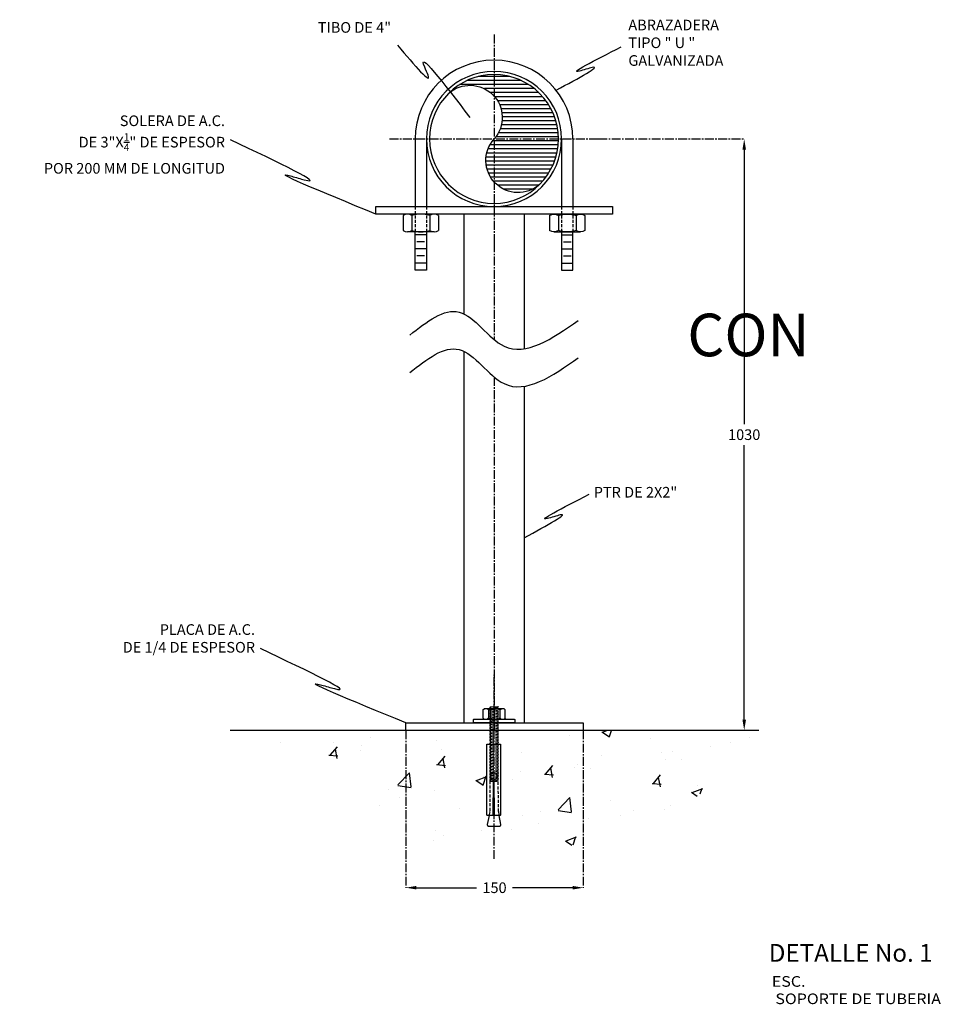
# Model space of a CAD drawing. Units: millimetres. Extents: x -27658 to 125513, y -24418 to 78860.
# Drawn here: x -19419 to -18639, y 1858 to 2690 of the extents above; entities that cross this region are included whole.
import ezdxf

# ---------------------------------------------------------------- set-up
doc = ezdxf.new("R2010")
doc.units = ezdxf.units.MM
doc.header["$LTSCALE"] = 10
doc.header["$MEASUREMENT"] = 0
doc.linetypes.add('CENTER2', pattern=[1.125, 0.75, -0.125, 0.125, -0.125])
doc.linetypes.add('HIDDEN', pattern=[0.375, 0.25, -0.125])
for name, color, linetype in [('DIM', 11, 'Continuous'), ('ejes', 200, 'CENTER2'), ('EQUIPO', 75, 'Continuous'), ('HATCH', 8, 'Continuous'), ('INST', 75, 'Continuous'), ('MUR1', 1, 'Continuous'), ('PROY', 136, 'HIDDEN'), ('TIT', 7, 'Continuous'), ('TUBERIA', 45, 'Continuous'), ('TUBO', 45, 'Continuous'), ('TUBPROY', 9, 'HIDDEN'), ('TX1', 3, 'Continuous'), ('TX2', 6, 'Continuous'), ('TXT', 3, 'Continuous')]:
    doc.layers.add(name, color=color, linetype=linetype)
doc.styles.add('DIM', font='dim.shx')
doc.styles.add('ROMANS', font='dim.shx', dxfattribs={"width": 0.8, "height": 0.175})
doc.styles.add('TIT', font='txt')
doc.dimstyles.new('DIM5', dxfattribs={"dimscale": 50, "dimtxt": 0.18, "dimasz": 0.18, "dimexe": 0.1, "dimexo": 0.1, "dimgap": 0.09, "dimtad": 0, "dimtih": 1, "dimtoh": 1, "dimdec": 0, "dimzin": 0, "dimdsep": 46, "dimtxsty": 'DIM', "dimcen": 0.09, "dimclrt": 3, "dimadec": 0, "dimazin": 0, "dimtfac": 1, "dimtdec": 0, "dimtofl": 0, "dimtmove": 2, "dimatfit": 3, "dimfxl": 0, "dimtolj": 1, "dimtzin": 0, "dimarcsym": 0})

# ---------------------------------------------------------------- blocks, each defined once
blk = doc.blocks.new('TUB-SEC')
at = {"layer": 'HATCH'}
h = blk.add_hatch(dxfattribs=at)
h.set_pattern_fill('ANSI31', color=256, scale=65, angle=-45, style=0)
h.set_pattern_definition([(360, (-4787.024, 2369.355), (3e-15, 8.125), [])])
h.paths.add_polyline_path([(-7.8, -2.6, -0.944382), (84.1, 89.3, 0.414214), (-99.7, 89.3)])
h.paths.add_polyline_path([(-99.7, 89.3, 0.414214), (-99.7, -94.5, 0.944382), (-7.8, -2.6)])
at = {"layer": 'EQUIPO'}
for radius in [136.5, 130]:
    blk.add_circle((-7.8, -2.6), radius, dxfattribs=at)
for centre, start, end in [((40.8, 40.7), 48.2769, 221.7231), ((-56.4, -45.9), 228.2769, 41.7231)]:
    blk.add_arc(centre, 65.1, start, end, dxfattribs=at)
blk = doc.blocks.new('HEX_NUT_10MM_SIDE')
at = {"color": 0, "linetype": 'Continuous'}
for p, q in [((-0.366, -0.273), (-0.366, 0.273)), ((-0.027, 0.364), (-0.339, 0.364)), ((0, -0.273), (0, 0.273)), ((-0.027, 0.182), (-0.339, 0.182)), ((-0.027, -0.182), (-0.339, -0.182)), ((-0.027, -0.364), (-0.339, -0.364))]:
    blk.add_line(p, q, dxfattribs=at)
for centre, radius, start, end in [((-0.199, 0.273), 0.168, 147.1328, 212.8672), ((-0.168, 0.273), 0.168, 327.1328, 32.8672), ((0.264, 0), 0.63, 163.2214, 196.7786), ((-0.63, 0), 0.63, 343.2214, 16.7787), ((-0.199, -0.273), 0.168, 147.1328, 212.8672), ((-0.168, -0.273), 0.168, 327.1328, 32.8672)]:
    blk.add_arc(centre, radius, start, end, dxfattribs=at)
blk = doc.blocks.new('*D168')
at = {"layer": 'DIM', "color": 0, "lineweight": -2}
for p, q in [((-19083.62, 1956.09), (-19032.84, 1956.09)), ((-18951.62, 1956.09), (-19002.41, 1956.09))]:
    blk.add_line(p, q, dxfattribs=at)
at = {"layer": 'DIM', "color": 0}
for points in [[(-19083.62, 1957.59), (-19083.62, 1954.59), (-19092.62, 1956.09)], [(-18951.62, 1957.59), (-18951.62, 1954.59), (-18942.62, 1956.09)]]:
    blk.add_solid(points, dxfattribs=at)
at = {"layer": 'DIM', "color": 3, "insert": (-19017.62, 1956.09), "char_height": 9, "attachment_point": 5, "style": 'DIM'}
blk.add_mtext('\\A1;150', dxfattribs=at)
blk = doc.blocks.new('*D165')
at = {"layer": 'DIM', "color": 0, "lineweight": -2}
for p, q in [((-18806.54, 2580.11), (-18806.54, 2348.11)), ((-18806.54, 2098.11), (-18806.54, 2330.11))]:
    blk.add_line(p, q, dxfattribs=at)
at = {"layer": 'DIM', "color": 0}
for points in [[(-18808.04, 2580.11), (-18805.04, 2580.11), (-18806.54, 2589.11)], [(-18808.04, 2098.11), (-18805.04, 2098.11), (-18806.54, 2089.11)]]:
    blk.add_solid(points, dxfattribs=at)
at = {"layer": 'DIM', "color": 3, "insert": (-18806.54, 2339.11), "char_height": 9, "attachment_point": 5, "style": 'DIM'}
blk.add_mtext('\\A1;1030', dxfattribs=at)

msp = doc.modelspace()

# ---------------------------------------------------------------- hatches: boundary and pattern name
at = {"layer": 'HATCH'}
h = msp.add_hatch(dxfattribs=at)
h.set_pattern_fill('AR-CONC', color=256, scale=0.5, style=0)
h.set_pattern_definition([(50, (-334174.99, 55004.904), (91.092334, -7.969543), [9.525, -104.775]), (355, (-334174.99, 55004.9), (-17.621413, 95.528321), [7.62, -83.82]), (100.451, (-334167.4, 55004.24), (73.47125, 87.558344), [8.095, -89.045]), (46.1842, (-334174.99, 55030.3), (135.53952, -21.021164), [14.2875, -157.1625]), (96.6356, (-334163.7, 55028.55), (118.702117, 123.71278), [12.1425, -133.5675]), (351.184, (-334174.99, 55030.3), (118.7023, 123.71256), [11.43, -125.73]), (21, (-334162.29, 55023.954), (75.80744, -51.13276), [9.525, -104.775]), (326, (-334162.29, 55023.95), (30.901014, 92.093983), [7.62, -83.82]), (71.4514, (-334155.97, 55019.69), (106.708245, 40.96143), [8.095, -89.045]), (37.5, (-334174.99, 55004.904), (1.5443016, 42.2775194), [0, -82.804, 0, -85.09, 0, -84.1375]), (7.5, (-334174.99, 55004.904), (33.409831, 50.0902874), [0, -48.514, 0, -80.899, 0, -32.0675]), (327.5, (-334203.31, 55004.904), (67.7952976, -2.864372), [0, -31.75, 0, -99.06, 0, -131.445]), (317.5, (-334216.01, 55004.904), (74.064591, 12.713246), [0, -41.275, 0, -65.786, 0, -93.345])])
h.paths.add_polyline_path([(-18802.03, 2082.26), (-18799.28, 2089.11), (-18942.62, 2089.11), (-18942.62, 1995.54), (-18938.59, 1996.98), (-18899.79, 2000.08), (-18853.24, 2027.99), (-18822.2, 2052.8), (-18823.75, 2072.96)])
h.paths.add_polyline_path([(-18942.62, 2089.11), (-19014.44, 2089.11), (-19015.1, 2087.95), (-19014.44, 2087.84), (-19015.1, 2086.69), (-19014.44, 2086.57), (-19015.1, 2085.43), (-19014.44, 2085.31), (-19015.1, 2084.17), (-19014.44, 2084.05), (-19015.1, 2082.9), (-19014.44, 2082.79), (-19015.1, 2081.64), (-19014.44, 2081.53), (-19015.1, 2080.38), (-19014.44, 2080.27), (-19015.1, 2079.12), (-19014.44, 2079.01), (-19015.1, 2077.86), (-19014.44, 2077.75), (-19014.56, 2077.54), (-19012.59, 2077.54), (-19012.59, 2017.26), (-19013.79, 2017.26), (-19012.33, 2009.45, -0.169985), (-19012.35, 2009.1), (-19012.73, 2008.2), (-19018.02, 2008.2), (-19018.02, 1990.26), (-18982.04, 1981.47), (-18942.62, 1995.54)])
h.paths.add_polyline_path([(-19024.02, 2077.54), (-19021.75, 2077.54), (-19020.78, 2078.86), (-19021.6, 2079.01), (-19020.78, 2080.12), (-19021.6, 2080.27), (-19020.78, 2081.38), (-19021.6, 2081.53), (-19020.78, 2082.65), (-19021.6, 2082.79), (-19020.78, 2083.91), (-19021.6, 2084.05), (-19020.78, 2085.17), (-19021.6, 2085.31), (-19020.78, 2086.43), (-19021.6, 2086.57), (-19020.78, 2087.69), (-19021.6, 2087.84), (-19020.78, 2088.95), (-19021.68, 2089.11), (-19092.62, 2089.11), (-19092.62, 1990.11), (-19051.88, 1998.53), (-19018.02, 1990.26), (-19018.02, 2008.2), (-19023.31, 2008.2), (-19023.75, 2009.25), (-19023.73, 2009.36, -0.04407), (-19023.72, 2009.45), (-19022.24, 2017.26), (-19024.02, 2017.26)])
h.paths.add_polyline_path([(-19092.62, 2089.11), (-19236.64, 2089.11), (-19220.92, 2072.48), (-19168.57, 2063.76), (-19160.98, 2042.53), (-19129.5, 2030.02), (-19116.22, 2019.41), (-19096.88, 1989.23), (-19092.62, 1990.11)])
h.paths.add_polyline_path([(-18458.99, 2089.11), (-18589.04, 2089.11), (-18564.29, 2066.73), (-18556.53, 2032.62), (-18528.6, 2031.07), (-18506.87, 2007.81), (-18485.14, 1986.1), (-18478.94, 1969.04), (-18458.99, 1973.31)])
h.paths.add_polyline_path([(-18428.09, 2077.54), (-18425.82, 2077.54), (-18424.85, 2078.86), (-18425.67, 2079.01), (-18424.85, 2080.12), (-18425.67, 2080.27), (-18424.85, 2081.38), (-18425.67, 2081.53), (-18424.85, 2082.65), (-18425.67, 2082.79), (-18424.85, 2083.91), (-18425.67, 2084.05), (-18424.85, 2085.17), (-18425.67, 2085.31), (-18424.85, 2086.43), (-18425.67, 2086.57), (-18424.85, 2087.69), (-18425.67, 2087.84), (-18424.85, 2088.95), (-18425.76, 2089.11), (-18458.99, 2089.11), (-18458.99, 1973.31), (-18435.48, 1978.35), (-18382.72, 1970.59), (-18357.89, 1976.8), (-18300.47, 1984.55), (-18296.69, 1981.46), (-18296.69, 2008.2), (-18301.98, 2008.2), (-18302.43, 2009.25), (-18302.4, 2009.36, -0.04407), (-18302.39, 2009.45), (-18300.91, 2017.26), (-18302.69, 2017.26), (-18302.69, 2077.54), (-18300.42, 2077.54), (-18299.45, 2078.86), (-18300.27, 2079.01), (-18299.45, 2080.12), (-18300.27, 2080.27), (-18299.45, 2081.38), (-18300.27, 2081.53), (-18299.45, 2082.65), (-18300.27, 2082.79), (-18299.45, 2083.91), (-18300.27, 2084.05), (-18299.45, 2085.17), (-18300.27, 2085.31), (-18299.45, 2086.43), (-18300.27, 2086.57), (-18299.45, 2087.69), (-18300.27, 2087.84), (-18299.45, 2088.95), (-18300.36, 2089.11), (-18418.51, 2089.11), (-18419.17, 2087.95), (-18418.52, 2087.84), (-18419.17, 2086.69), (-18418.52, 2086.57), (-18419.17, 2085.43), (-18418.52, 2085.31), (-18419.17, 2084.17), (-18418.52, 2084.05), (-18419.17, 2082.9), (-18418.52, 2082.79), (-18419.17, 2081.64), (-18418.52, 2081.53), (-18419.17, 2080.38), (-18418.52, 2080.27), (-18419.17, 2079.12), (-18418.52, 2079.01), (-18419.17, 2077.86), (-18418.52, 2077.75), (-18418.63, 2077.54), (-18416.66, 2077.54), (-18416.66, 2017.26), (-18417.86, 2017.26), (-18416.4, 2009.45, -0.169985), (-18416.42, 2009.1), (-18416.8, 2008.2), (-18427.38, 2008.2), (-18427.83, 2009.25), (-18427.8, 2009.36, -0.04407), (-18427.79, 2009.45), (-18426.31, 2017.26), (-18428.09, 2017.26)])
h.paths.add_polyline_path([(-18258.99, 2089.11), (-18293.11, 2089.11), (-18293.77, 2087.95), (-18293.12, 2087.84), (-18293.77, 2086.69), (-18293.12, 2086.57), (-18293.77, 2085.43), (-18293.12, 2085.31), (-18293.77, 2084.17), (-18293.12, 2084.05), (-18293.77, 2082.9), (-18293.12, 2082.79), (-18293.77, 2081.64), (-18293.12, 2081.53), (-18293.77, 2080.38), (-18293.12, 2080.27), (-18293.77, 2079.12), (-18293.12, 2079.01), (-18293.77, 2077.86), (-18293.12, 2077.75), (-18293.23, 2077.54), (-18291.26, 2077.54), (-18291.26, 2017.26), (-18292.46, 2017.26), (-18291, 2009.45, -0.169985), (-18291.02, 2009.1), (-18291.4, 2008.2), (-18296.69, 2008.2), (-18296.69, 1981.46), (-18283.4, 1970.59), (-18258.99, 1980.82)])
h.paths.add_polyline_path([(-18163.91, 2068.28), (-18151.49, 2071.39), (-18147.27, 2089.11), (-18258.99, 2089.11), (-18258.99, 1980.82), (-18235.29, 1990.75), (-18213.57, 2031.07), (-18185.63, 2031.07)])

# ---------------------------------------------------------------- linework, layer by layer
for p, q in [((-19084.67, 2589.11), (-19084.67, 2531.96)), ((-19075.17, 2589.11), (-19075.17, 2531.96)), ((-18960.87, 2589.11), (-18960.87, 2531.96)), ((-18951.37, 2589.11), (-18951.37, 2531.96)), ((-19021.6, 2108.02), (-19020.78, 2109.13)), ((-19018.42, 2107.46), (-19021.6, 2108.02)), ((-19020.78, 2107.87), (-19021.08, 2107.46)), ((-19020.78, 2109.13), (-19014.44, 2109.28)), ((-19014.44, 2108.02), (-19020.78, 2109.13)), ((-19014.44, 2109.28), (-19015.1, 2108.13)), ((-19014.44, 2108.02), (-19014.76, 2107.46))]:
    msp.add_line(p, q)
at = {"color": 152}
for p, q in [((-19027.56, 2106.34), (-19026.44, 2107.46)), ((-19022.79, 2106.34), (-19023.91, 2107.46)), ((-19022.79, 2106.34), (-19021.67, 2107.46)), ((-19013.25, 2106.34), (-19014.37, 2107.46)), ((-19013.25, 2106.34), (-19012.13, 2107.46)), ((-19008.48, 2106.34), (-19009.6, 2107.46)), ((-19027.56, 2099.62), (-19026.44, 2098.5)), ((-19022.79, 2099.62), (-19023.91, 2098.5)), ((-19022.79, 2099.62), (-19021.67, 2098.5)), ((-19013.25, 2099.62), (-19014.37, 2098.5)), ((-19013.25, 2099.62), (-19012.13, 2098.5)), ((-19008.48, 2099.62), (-19009.6, 2098.5))]:
    msp.add_line(p, q, dxfattribs=at)
for points in [[(-19027.56, 2106.34), (-19027.56, 2099.62)], [(-19009.6, 2107.46), (-19026.44, 2107.46)], [(-19022.79, 2106.34), (-19022.79, 2099.62)], [(-19013.25, 2106.34), (-19013.25, 2099.62)], [(-19008.48, 2099.62), (-19008.48, 2106.34)], [(-19026.44, 2098.5), (-19009.6, 2098.5)]]:
    msp.add_lwpolyline(points, dxfattribs=at)
at = {"color": 142}
msp.add_lwpolyline([(-19000.99, 2095.46), (-19035.05, 2095.46, -0.414214), (-19035.52, 2095.93), (-19035.52, 2098.03, -0.414214), (-19035.05, 2098.5), (-19000.99, 2098.5, -0.414214), (-19000.52, 2098.03), (-19000.52, 2095.93, -0.414214)], format="xyb", close=True, dxfattribs=at)
msp.add_lwpolyline([(-19022.24, 2017.26), (-19023.72, 2009.45, 0.169985), (-19023.69, 2009.1), (-19023.45, 2008.53, 0.301746), (-19022.96, 2008.2), (-19013.08, 2008.2, 0.301746), (-19012.59, 2008.53), (-19012.35, 2009.1, 0.169985), (-19012.33, 2009.45), (-19013.79, 2017.26)], format="xyb")
msp.add_arc((-19018.02, 2589.11), 66.65, 0, 180)
at = {"layer": 'DIM'}
for points in [[(-19099.59, 2668.34), (-19073.8, 2643.05), (-19076.66, 2649.73), (-19038.37, 2607.25)], [(-18965.58, 2630.25), (-18935.1, 2649.5), (-18945.68, 2646.48), (-18910.48, 2667.03)], [(-19118.02, 2525.61), (-19188.99, 2557.55), (-19178.41, 2554.53), (-19240.81, 2588.36)], [(-18992.62, 2251.96), (-18962.14, 2271.22), (-18972.72, 2268.2), (-18937.52, 2288.75)], [(-19092.62, 2095.46), (-19163.59, 2127.4), (-19153.01, 2124.38), (-19215.41, 2158.21)]]:
    msp.add_spline(points, degree=3, dxfattribs=at)
at = {"layer": 'ejes'}
for p, q in [((-19018.02, 2677.36), (-19018.02, 2500.86)), ((-19106.27, 2589.11), (-18929.77, 2589.11)), ((-18929.77, 2589.11), (-18806.54, 2589.11)), ((-19018.02, 2500.86), (-19018.02, 2419.66)), ((-19018.02, 2387.98), (-19018.02, 2089.11)), ((-19018.02, 1980.42), (-19018.02, 2136.05)), ((-19092.62, 2089.11), (-19092.62, 1956.09)), ((-18942.62, 2089.11), (-18942.62, 1956.09))]:
    msp.add_line(p, q, dxfattribs=at)
at = {"layer": 'HATCH'}
for points in [[(-19089.28, 2423.3), (-19047.56, 2442.78), (-19009.51, 2413.92), (-18946.8, 2435.74)], [(-19089.28, 2391.62), (-19047.56, 2411.1), (-19009.51, 2382.24), (-18946.8, 2404.06)]]:
    msp.add_spline(points, degree=3, dxfattribs=at)
at = {"layer": 'INST'}
for p, q in [((-19043.42, 2525.61), (-19043.42, 2441.23)), ((-18992.62, 2525.61), (-18992.62, 2411.66)), ((-19043.42, 2409.55), (-19043.42, 2095.46)), ((-18992.62, 2379.98), (-18992.62, 2095.46))]:
    msp.add_line(p, q, dxfattribs=at)
for points in [[(-19118.02, 2531.96), (-18918.02, 2531.96), (-18918.02, 2525.61), (-19118.02, 2525.61)], [(-19092.62, 2095.46), (-18942.62, 2095.46), (-18942.62, 2089.11), (-19092.62, 2089.11)]]:
    msp.add_lwpolyline(points, close=True, dxfattribs=at)
at = {"layer": 'MUR1'}
for p, q in [((-19092.62, 2089.11), (-19241.02, 2089.11)), ((-18794.22, 2089.11), (-18942.62, 2089.11))]:
    msp.add_line(p, q, dxfattribs=at)
at = {"layer": 'PROY'}
for p, q in [((-19084.67, 2531.96), (-19084.67, 2510.55)), ((-19075.17, 2531.96), (-19075.17, 2510.55)), ((-18960.87, 2531.96), (-18960.87, 2510.55)), ((-18951.37, 2531.96), (-18951.37, 2510.55))]:
    msp.add_line(p, q, dxfattribs=at)
at = {"layer": 'TUBERIA'}
msp.add_lwpolyline([(-19018.66, 2017.26), (-19023.79, 2017.26, -0.414214), (-19024.02, 2017.49), (-19024.02, 2077.54), (-19012.59, 2077.54), (-19012.59, 2017.49, -0.414214), (-19012.82, 2017.26), (-19017.95, 2017.26)], format="xyb", dxfattribs=at)
for points in [[(-19018.66, 2017.26), (-19018.4, 2047.4)], [(-19018.22, 2047.4), (-19017.95, 2017.26)]]:
    msp.add_lwpolyline(points, dxfattribs=at)
msp.add_arc((-19018.31, 2050.26), 2.86, 271.79104, 268.20896, dxfattribs=at)
at = {"layer": 'TUBPROY'}
for p, q in [((-19021.08, 2107.46), (-19021.6, 2106.75)), ((-19014.44, 2105.49), (-19021.6, 2106.75)), ((-19021.6, 2105.49), (-19020.78, 2106.61)), ((-19018.42, 2107.46), (-19014.44, 2106.75)), ((-19014.76, 2107.46), (-19015.1, 2106.87)), ((-19014.44, 2106.75), (-19015.1, 2105.61)), ((-19014.44, 2104.23), (-19021.6, 2105.49)), ((-19021.6, 2104.23), (-19020.78, 2105.35)), ((-19014.44, 2102.97), (-19021.6, 2104.23)), ((-19021.6, 2102.97), (-19020.78, 2104.09)), ((-19014.44, 2101.71), (-19021.6, 2102.97)), ((-19021.6, 2101.71), (-19020.78, 2102.83)), ((-19014.44, 2100.45), (-19021.6, 2101.71)), ((-19021.6, 2100.45), (-19020.78, 2101.56)), ((-19014.44, 2099.19), (-19021.6, 2100.45)), ((-19021.6, 2099.19), (-19020.78, 2100.3)), ((-19014.44, 2097.93), (-19021.6, 2099.19)), ((-19021.6, 2097.93), (-19020.78, 2099.04)), ((-19014.44, 2096.66), (-19021.6, 2097.93)), ((-19021.6, 2096.66), (-19020.78, 2097.78)), ((-19014.44, 2105.49), (-19015.1, 2104.35)), ((-19014.44, 2104.23), (-19015.1, 2103.08)), ((-19014.44, 2102.97), (-19015.1, 2101.82)), ((-19014.44, 2101.71), (-19015.1, 2100.56)), ((-19014.44, 2100.45), (-19015.1, 2099.3)), ((-19014.44, 2099.19), (-19015.1, 2098.04)), ((-19014.44, 2097.93), (-19015.1, 2096.78)), ((-19014.44, 2095.4), (-19021.6, 2096.66)), ((-19021.6, 2095.4), (-19020.78, 2096.52)), ((-19014.44, 2094.14), (-19021.6, 2095.4)), ((-19021.6, 2094.14), (-19020.78, 2095.26)), ((-19014.44, 2092.88), (-19021.6, 2094.14)), ((-19021.6, 2092.88), (-19020.78, 2094)), ((-19014.44, 2091.62), (-19021.6, 2092.88)), ((-19021.6, 2091.62), (-19020.78, 2092.74)), ((-19014.44, 2090.36), (-19021.6, 2091.62)), ((-19021.6, 2090.36), (-19020.78, 2091.47)), ((-19014.44, 2089.1), (-19021.6, 2090.36)), ((-19021.6, 2089.1), (-19020.78, 2090.21)), ((-19014.44, 2096.66), (-19015.1, 2095.52)), ((-19014.44, 2095.4), (-19015.1, 2094.26)), ((-19014.44, 2094.14), (-19015.1, 2092.99)), ((-19014.44, 2092.88), (-19015.1, 2091.73)), ((-19014.44, 2091.62), (-19015.1, 2090.47)), ((-19014.44, 2090.36), (-19015.1, 2089.21)), ((-19014.44, 2087.84), (-19021.6, 2089.1)), ((-19021.6, 2087.84), (-19020.78, 2088.95)), ((-19014.44, 2086.57), (-19021.6, 2087.84)), ((-19021.6, 2086.57), (-19020.78, 2087.69)), ((-19014.44, 2085.31), (-19021.6, 2086.57)), ((-19021.6, 2085.31), (-19020.78, 2086.43)), ((-19014.44, 2084.05), (-19021.6, 2085.31)), ((-19021.6, 2084.05), (-19020.78, 2085.17)), ((-19014.44, 2082.79), (-19021.6, 2084.05)), ((-19021.6, 2082.79), (-19020.78, 2083.91)), ((-19014.44, 2081.53), (-19021.6, 2082.79)), ((-19021.6, 2081.53), (-19020.78, 2082.65)), ((-19014.44, 2080.27), (-19021.6, 2081.53)), ((-19021.6, 2080.27), (-19020.78, 2081.38)), ((-19014.44, 2089.1), (-19015.1, 2087.95)), ((-19014.44, 2087.84), (-19015.1, 2086.69)), ((-19014.44, 2086.57), (-19015.1, 2085.43)), ((-19014.44, 2085.31), (-19015.1, 2084.17)), ((-19014.44, 2084.05), (-19015.1, 2082.9)), ((-19014.44, 2082.79), (-19015.1, 2081.64)), ((-19014.44, 2081.53), (-19015.1, 2080.38)), ((-19014.44, 2079.01), (-19021.6, 2080.27)), ((-19021.6, 2079.01), (-19020.78, 2080.12)), ((-19014.44, 2077.75), (-19021.6, 2079.01)), ((-19021.6, 2077.75), (-19020.78, 2078.86)), ((-19014.44, 2076.48), (-19021.6, 2077.75)), ((-19021.6, 2076.48), (-19020.78, 2077.6)), ((-19014.44, 2075.22), (-19021.6, 2076.48)), ((-19021.6, 2075.22), (-19020.78, 2076.34)), ((-19014.44, 2073.96), (-19021.6, 2075.22)), ((-19021.6, 2073.96), (-19020.78, 2075.08)), ((-19014.44, 2072.7), (-19021.6, 2073.96)), ((-19021.6, 2072.7), (-19020.78, 2073.82)), ((-19014.44, 2080.27), (-19015.1, 2079.12)), ((-19014.44, 2079.01), (-19015.1, 2077.86)), ((-19014.44, 2077.75), (-19015.1, 2076.6)), ((-19014.44, 2076.48), (-19015.1, 2075.34)), ((-19014.44, 2075.22), (-19015.1, 2074.08)), ((-19014.44, 2073.96), (-19015.1, 2072.82)), ((-19014.44, 2071.44), (-19021.6, 2072.7)), ((-19021.6, 2071.44), (-19020.78, 2072.56)), ((-19014.44, 2070.18), (-19021.6, 2071.44)), ((-19021.6, 2070.18), (-19020.78, 2071.29)), ((-19014.44, 2068.92), (-19021.6, 2070.18)), ((-19021.6, 2068.92), (-19020.78, 2070.03)), ((-19014.44, 2067.66), (-19021.6, 2068.92)), ((-19021.6, 2067.66), (-19020.78, 2068.77)), ((-19014.44, 2066.39), (-19021.6, 2067.66)), ((-19021.6, 2066.39), (-19020.78, 2067.51)), ((-19014.44, 2065.13), (-19021.6, 2066.39)), ((-19021.6, 2065.13), (-19020.78, 2066.25)), ((-19014.44, 2063.87), (-19021.6, 2065.13)), ((-19021.6, 2063.87), (-19020.78, 2064.99)), ((-19014.44, 2072.7), (-19015.1, 2071.55)), ((-19014.44, 2071.44), (-19015.1, 2070.29)), ((-19014.44, 2070.18), (-19015.1, 2069.03)), ((-19014.44, 2068.92), (-19015.1, 2067.77)), ((-19014.44, 2067.66), (-19015.1, 2066.51)), ((-19014.44, 2066.39), (-19015.1, 2065.25)), ((-19014.44, 2065.13), (-19015.1, 2063.99)), ((-19014.44, 2062.61), (-19021.6, 2063.87)), ((-19021.6, 2062.61), (-19020.78, 2063.73)), ((-19014.44, 2061.35), (-19021.6, 2062.61)), ((-19021.6, 2061.35), (-19020.78, 2062.47)), ((-19014.44, 2060.09), (-19021.6, 2061.35)), ((-19021.6, 2060.09), (-19020.78, 2061.2)), ((-19014.44, 2058.83), (-19021.6, 2060.09)), ((-19021.6, 2058.83), (-19020.78, 2059.94)), ((-19014.44, 2057.57), (-19021.6, 2058.83)), ((-19021.6, 2057.57), (-19020.78, 2058.68)), ((-19014.44, 2056.3), (-19021.6, 2057.57)), ((-19021.6, 2056.3), (-19020.78, 2057.42)), ((-19014.44, 2055.04), (-19021.6, 2056.3)), ((-19021.6, 2055.04), (-19020.78, 2056.16)), ((-19014.44, 2063.87), (-19015.1, 2062.73)), ((-19014.44, 2062.61), (-19015.1, 2061.46)), ((-19014.44, 2061.35), (-19015.1, 2060.2)), ((-19014.44, 2060.09), (-19015.1, 2058.94)), ((-19014.44, 2058.83), (-19015.1, 2057.68)), ((-19014.44, 2057.57), (-19015.1, 2056.42)), ((-19014.44, 2056.3), (-19015.1, 2055.16)), ((-19014.44, 2053.78), (-19021.6, 2055.04)), ((-19021.6, 2053.78), (-19020.78, 2054.9)), ((-19014.44, 2052.52), (-19021.6, 2053.78)), ((-19021.6, 2052.52), (-19020.78, 2053.64)), ((-19014.44, 2051.26), (-19021.6, 2052.52)), ((-19021.6, 2051.26), (-19020.78, 2052.38)), ((-19014.44, 2050), (-19021.6, 2051.26)), ((-19021.6, 2050), (-19020.78, 2051.11)), ((-19014.44, 2048.74), (-19021.6, 2050)), ((-19021.6, 2048.74), (-19020.78, 2049.85)), ((-19014.44, 2047.48), (-19021.6, 2048.74)), ((-19021.6, 2047.48), (-19020.78, 2048.59)), ((-19014.44, 2055.04), (-19015.1, 2053.9)), ((-19014.44, 2053.78), (-19015.1, 2052.64)), ((-19014.44, 2052.52), (-19015.1, 2051.37)), ((-19014.44, 2051.26), (-19015.1, 2050.11)), ((-19014.44, 2050), (-19015.1, 2048.85)), ((-19014.44, 2048.74), (-19015.1, 2047.59)), ((-19021.64, 2046.21), (-19014.4, 2046.21)), ((-19014.44, 2046.21), (-19021.6, 2047.48)), ((-19021.6, 2046.21), (-19020.78, 2047.33)), ((-19014.44, 2047.48), (-19015.1, 2046.33)), ((-19021.65, 2020.35), (-19022.24, 2017.26)), ((-19014.37, 2020.35), (-19013.79, 2017.26))]:
    msp.add_line(p, q, dxfattribs=at)
for points in [[(-19021.64, 2046.21), (-19021.64, 2020.48, -0.046748), (-19021.65, 2020.35)], [(-19014.37, 2020.35), (-19014.37, 2020.35, -0.046113), (-19014.38, 2020.48), (-19014.4, 2046.21)]]:
    msp.add_lwpolyline(points, format="xyb", dxfattribs=at)
at = {"layer": 'TX1'}
for p, q in [((-19084.67, 2478.26), (-19084.67, 2510.55)), ((-19075.17, 2508.18), (-19084.67, 2508.18)), ((-19075.17, 2510.55), (-19075.17, 2478.26)), ((-18960.87, 2510.55), (-18960.87, 2478.26)), ((-18960.87, 2508.18), (-18951.37, 2508.18)), ((-18951.37, 2478.26), (-18951.37, 2510.55)), ((-19076.67, 2502.2), (-19083.17, 2502.2)), ((-18959.37, 2502.2), (-18952.87, 2502.2)), ((-19075.17, 2496.21), (-19084.67, 2496.21)), ((-19076.67, 2490.23), (-19083.17, 2490.23)), ((-18960.87, 2496.21), (-18951.37, 2496.21)), ((-18959.37, 2490.23), (-18952.87, 2490.23)), ((-19075.17, 2484.25), (-19084.67, 2484.25)), ((-18960.87, 2484.25), (-18951.37, 2484.25)), ((-19075.17, 2478.26), (-19084.67, 2478.26)), ((-18960.87, 2478.26), (-18951.37, 2478.26))]:
    msp.add_line(p, q, dxfattribs=at)

# ---------------------------------------------------------------- block references
at = {"yscale": 41.1366989315793, "zscale": 41.13669893175846}
for p, xscale, rotation in [((-19079.92, 2525.61), 41.13669893175393, 90), ((-18956.12, 2525.61), -41.13669893175393, 270)]:
    msp.add_blockref('HEX_NUT_10MM_SIDE', p, dxfattribs=dict(at, xscale=xscale, rotation=rotation))
at = {"layer": 'TUBO', "xscale": -0.4186813133328542, "yscale": 0.4186813133349006, "zscale": 0.4186813133349125}
msp.add_blockref('TUB-SEC', (-19021.28, 2590.21), dxfattribs=at)

# ---------------------------------------------------------------- texts
at = {"layer": 'TIT', "style": 'TIT'}
msp.add_text('%%UDETALLE No. 1', height=15, dxfattribs=at).set_placement((-18785.8, 1893.49))
at = {"layer": 'TX2', "insert": (-27480.94, 2501.19), "char_height": 36, "width": 660.6481, "attachment_point": 4, "style": 'ROMANS'}
msp.add_mtext('\\A1;\\pi35.277;{\\C3;PLACA DE BASE DE 100 MM \\P\\pi46.248;X 120 MM FIJADA AL MURO \\P\\pi239.62;CON ANCLAS DE \\H0.7x;\\S3/8;\\H1.4286x;"}', dxfattribs=at)
at = {"layer": 'TXT', "style": 'ROMANS', "width": 1.1}
msp.add_text('ESC.', height=9, dxfattribs=at).set_placement((-18783.16, 1872.36))
at = {"layer": 'TXT', "color": 6, "style": 'ROMANS', "width": 1.1}
msp.add_text('SOPORTE DE TUBERIA', height=9, dxfattribs=at).set_placement((-18780.21, 1857.68))
at = {"layer": 'TXT', "char_height": 9, "width": 196.5976, "style": 'ROMANS'}
for s, insert, attachment_point in [('ABRAZADERA \\PTIPO " U "\\PGALVANIZADA', (-18904.48, 2689.96), 1), ('TIBO DE 4" ', (-19105.04, 2687.93), 3), ('\\A1;SOLERA DE A.C.\\PDE 3"X{\\H0.7x;\\S1/4;}" DE ESPESOR\\PPOR 200 MM DE LONGITUD', (-19245.48, 2609), 3), ('PTR DE 2X2"', (-18933.74, 2294.93), 1), ('PLACA DE A.C.\\PDE 1/4 DE ESPESOR', (-19220.08, 2178.85), 3)]:
    msp.add_mtext(s, dxfattribs=dict(at, insert=insert, attachment_point=attachment_point))

# ---------------------------------------------------------------- dimensions: what is measured, and where the dimension line sits
at = {"layer": 'DIM'}
dim = msp.add_linear_dim(base=(-18806.54, 2589.11), p1=(-18806.54, 2089.11), p2=(-18806.54, 2589.11), angle=90, text='1030', dimstyle='DIM5', dxfattribs=at)
dim.commit()
dim.dimension.update_dxf_attribs({"geometry": '*D165', "text_midpoint": (-18806.54, 2339.11)})
dim = msp.add_linear_dim(base=(-18942.62, 1956.09), p1=(-19092.62, 1956.09), p2=(-18942.62, 1956.09), dimstyle='DIM5', dxfattribs=at)
dim.commit()
dim.dimension.update_dxf_attribs({"geometry": '*D168', "text_midpoint": (-19017.62, 1956.09)})

doc.saveas('drawing.dxf')
